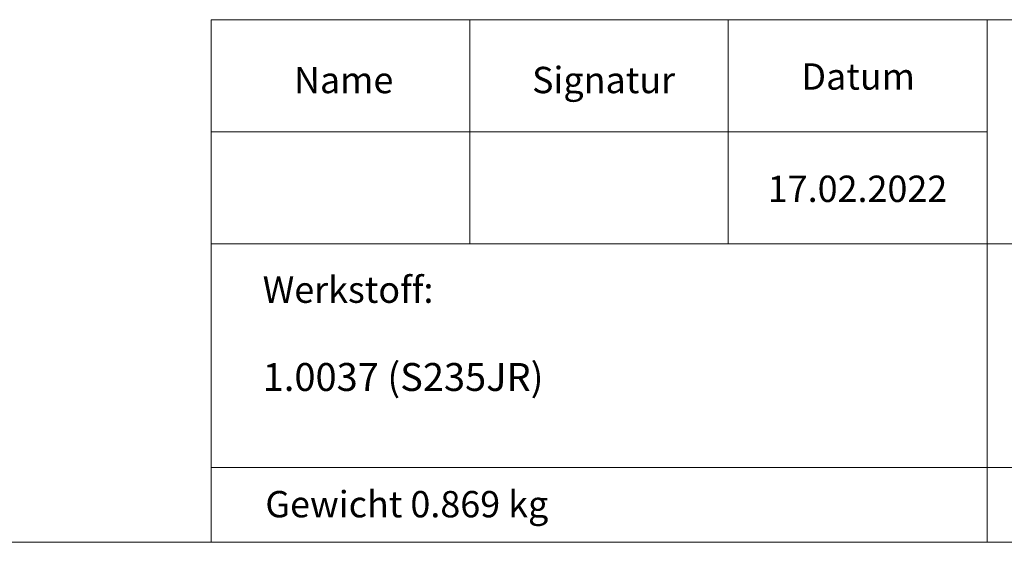
# Model space of a CAD drawing. Units: millimetres. Extents: x 25 to 1460, y 25 to 1025.
# Drawn here: x 742 to 1023, y 25 to 174 of the extents above; entities that cross this region are included whole.
import ezdxf

# ---------------------------------------------------------------- set-up
doc = ezdxf.new("R2010")
doc.units = ezdxf.units.MM
doc.header["$LTSCALE"] = 5
doc.styles.add('SLDTEXTSTYLE0', font='TXT', dxfattribs={"width": 0.75})

msp = doc.modelspace()

# ---------------------------------------------------------------- linework, layer by layer
at = {"color": 7, "linetype": 'Continuous', "lineweight": 18}
for p, q in [((797, 173.75), (870.65, 173.75)), ((797, 173.75), (797, 141.88)), ((870.65, 173.75), (944.3, 173.75)), ((870.65, 110), (870.65, 173.75)), ((944.3, 173.75), (1018, 173.75)), ((944.3, 173.75), (944.3, 110)), ((1018, 173.75), (1460, 173.75)), ((1018, 173.75), (1018, 25)), ((797, 141.88), (870.65, 141.88)), ((797, 110), (797, 141.88)), ((870.65, 141.88), (944.3, 141.88)), ((944.3, 141.88), (1018, 141.88)), ((870.65, 110), (797, 110)), ((797, 110), (797, 46.25)), ((944.3, 110), (870.65, 110)), ((944.3, 110), (1018, 110)), ((1018, 110), (1395, 110)), ((797, 46.25), (1460, 46.25)), ((797, 25), (797, 46.25)), ((25, 25), (1460, 25))]:
    msp.add_line(p, q, dxfattribs=at)

# ---------------------------------------------------------------- texts
at = {"color": 7, "linetype": 'Continuous', "lineweight": 0, "style": 'SLDTEXTSTYLE0'}
for s, insert, char_height, attachment_point in [('Name', (834.76, 160.33), 7.5, 2), ('Signatur', (908.77, 160.33), 7.5, 2), ('Datum', (981.27, 161.33), 7.5, 2), ('17.02.2022', (981.09, 129.37), 7.5, 2), ('Werkstoff:', (811.71, 100.66), 7.5, 1), ('1.0037 (S235JR)', (811.71, 76.02), 7.9375, 1), ('Gewicht 0.869 kg', (852.74, 39.6), 7.5, 2)]:
    msp.add_mtext(s, dxfattribs=dict(at, insert=insert, char_height=char_height, attachment_point=attachment_point))

doc.saveas('drawing.dxf')
